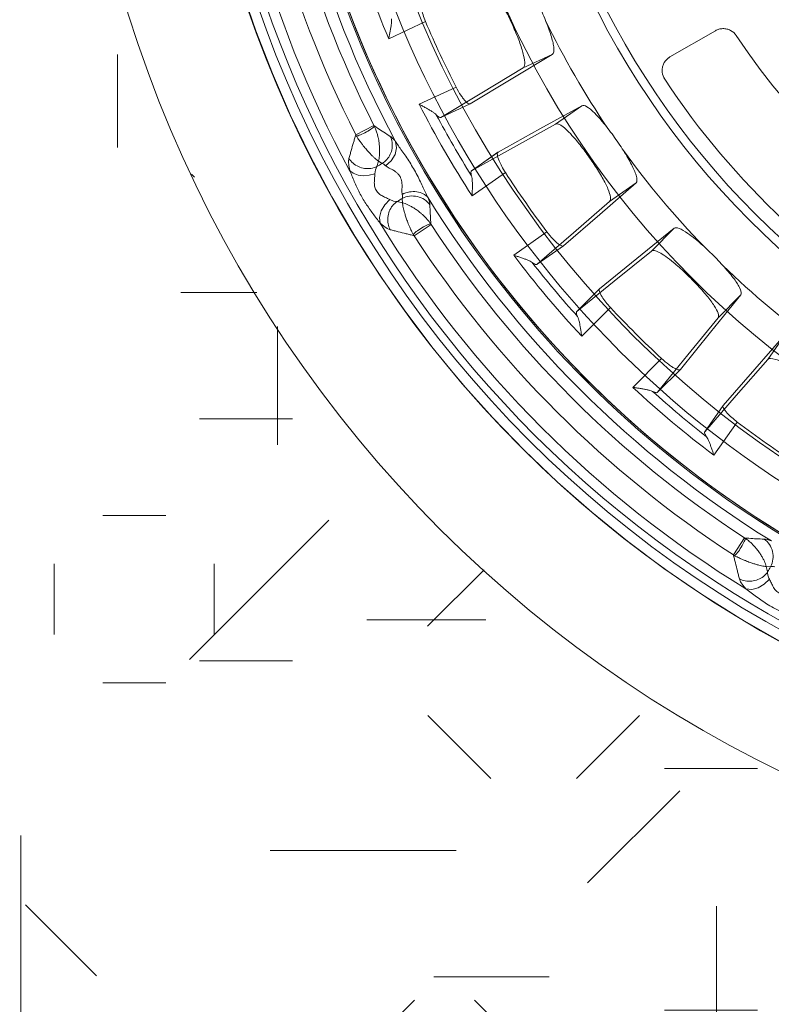
# Model space of a CAD drawing. Units: inches. Extents: x 2.8 to 12.5, y 4.7 to 17.
# Drawn here: x 7.3 to 7.6, y 12.6 to 12.8 of the extents above; entities that cross this region are included whole.
import ezdxf

# ---------------------------------------------------------------- set-up
doc = ezdxf.new("R2010")
doc.units = ezdxf.units.IN
doc.header["$MEASUREMENT"] = 0
doc.layers.add('A-DETL-GENF', color=92, linetype='Continuous', lineweight=9)
doc.layers.add('Z100_2IC_DWG', color=8, linetype='Continuous', lineweight=9)

# ---------------------------------------------------------------- blocks, each defined once
blk = doc.blocks.new('Z100_2IC_DWG_A$C60CF2F4E-7519-LiveRoof - Drain A')
at = {"lineweight": 9}
for p, q in [((-5.3895, -2.5562), (-5.6093, -2.6587)), ((-3.6601, -2.611), (-3.9314, -2.7676)), ((-3.9314, -2.7676), (-3.6601, -2.611)), ((-4.8072, -2.8331), (-4.6332, -2.752)), ((-5.207, -2.9476), (-5.4267, -3.0501)), ((-5.1241, -3.0469), (-5.2981, -3.128)), ((-4.4563, -3.0584), (-4.6135, -3.1685)), ((-5.806, -3.2317), (-5.6972, -3.1764)), ((-5.1144, -3.4463), (-4.9571, -3.3361)), ((-4.9576, -3.3365), (-5.1117, -3.4444)), ((-5.6794, -3.4212), (-5.6702, -3.3896)), ((-5.6702, -3.3896), (-5.6487, -3.4035)), ((-4.9126, -3.4575), (-5.1112, -3.5966)), ((-4.291, -3.6291), (-4.1338, -3.519)), ((-5.527, -3.6377), (-5.5589, -3.6298)), ((-5.5282, -3.6121), (-5.527, -3.6377)), ((-5.3559, -3.7677), (-5.4581, -3.8342)), ((-4.6649, -3.8113), (-4.8635, -3.9504)), ((-3.9064, -3.7901), (-4.0421, -3.9258)), ((-4.566, -3.8947), (-4.7233, -4.0048)), ((-4.3518, -4.1509), (-4.4876, -4.2867)), ((-4.4871, -4.2863), (-4.3513, -4.1505)), ((-3.6445, -4.3234), (-3.5088, -4.1877)), ((-4.2864, -4.2623), (-4.4579, -4.4338)), ((-3.2377, -4.4151), (-3.3478, -4.5723)), ((-3.981, -4.5677), (-4.1525, -4.7392)), ((-3.8692, -4.6326), (-4.005, -4.7684)), ((-3.6137, -4.8478), (-3.7239, -5.0051)), ((-3.7235, -5.0046), (-3.6134, -4.8473)), ((-3.53, -4.9462), (-3.6691, -5.1448)), ((-3.5529, -5.7394), (-3.4864, -5.6372)), ((-3.3485, -5.8402), (-3.3564, -5.8083)), ((-3.3564, -5.8083), (-3.3308, -5.8095))]:
    blk.add_line(p, q, dxfattribs=at)
at = {"lineweight": 9, "flags": 128}
for points in [[(-6.4894, -2.3544), (-6.4013, -2.6122), (-6.303, -2.8663), (-6.1946, -3.1163), (-6.0763, -3.3618), (-5.9482, -3.6023), (-5.8107, -3.8375), (-5.6638, -4.067), (-5.5079, -4.2905), (-5.3432, -4.5075), (-5.1699, -4.7178), (-4.9883, -4.921), (-4.7988, -5.1168), (-4.6016, -5.3048), (-4.397, -5.4848), (-4.1854, -5.6565), (-3.9671, -5.8195), (-3.7425, -5.9738), (-3.5119, -6.1189), (-3.2756, -6.2546)], [(-5.1241, -3.0469), (-4.8787, -2.8994), (-4.6332, -2.752)], [(-5.2981, -3.128), (-5.0527, -2.9806), (-4.8072, -2.8331)], [(-4.4563, -3.0584), (-4.7067, -3.1973), (-4.9571, -3.3361)], [(-4.6135, -3.1685), (-4.864, -3.3074), (-5.1144, -3.4463)], [(-5.6961, -3.1784), (-5.6864, -3.1851), (-5.6766, -3.1917), (-5.6669, -3.1983), (-5.6571, -3.2049), (-5.6475, -3.211), (-5.638, -3.2171), (-5.6284, -3.2232), (-5.6189, -3.2293), (-5.6093, -3.2354), (-5.5997, -3.2414)], [(-5.568, -3.2725), (-5.562, -3.3094), (-5.571, -3.3491), (-5.5939, -3.3864), (-5.6275, -3.4165)], [(-5.842, -3.4447), (-5.8473, -3.4159), (-5.8486, -3.3919), (-5.8461, -3.3732)], [(-5.6487, -3.4035), (-5.6564, -3.4079), (-5.664, -3.4123), (-5.6717, -3.4168), (-5.6794, -3.4212)], [(-5.6275, -3.4165), (-5.6388, -3.4079), (-5.6487, -3.4035)], [(-5.8421, -3.4446), (-5.8204, -3.4613), (-5.7922, -3.4723), (-5.7596, -3.4766), (-5.7252, -3.4739), (-5.6916, -3.4645)], [(-5.6794, -3.4212), (-5.688, -3.4401), (-5.6916, -3.4645)], [(-4.566, -3.8947), (-4.3499, -3.7068), (-4.1338, -3.519)], [(-5.6606, -3.759), (-5.6638, -3.7246), (-5.6542, -3.6867), (-5.6329, -3.65), (-5.6025, -3.6188)], [(-5.6025, -3.6188), (-5.5796, -3.6279), (-5.5589, -3.6298)], [(-5.5589, -3.6298), (-5.5513, -3.6254), (-5.5436, -3.621), (-5.5359, -3.6165), (-5.5282, -3.6121)], [(-4.7233, -4.0048), (-4.5072, -3.817), (-4.291, -3.6291)], [(-5.3634, -3.6507), (-5.3614, -3.6891), (-5.3593, -3.7275), (-5.3571, -3.7657)], [(-5.6007, -3.7982), (-5.6181, -3.7911), (-5.6383, -3.7779), (-5.6606, -3.759)], [(-3.9064, -3.7901), (-4.1289, -3.9703), (-4.3513, -4.1505)], [(-4.0421, -3.9258), (-4.2646, -4.1061), (-4.4871, -4.2863)], [(-3.8692, -4.6326), (-3.689, -4.4102), (-3.5088, -4.1877)], [(-4.005, -4.7684), (-3.8248, -4.5459), (-3.6445, -4.3234)], [(-3.2377, -4.4151), (-3.4255, -4.6312), (-3.6134, -4.8473)], [(-3.3478, -4.5723), (-3.5357, -4.7885), (-3.7235, -5.0046)], [(-3.4844, -5.6384), (-3.4727, -5.6392), (-3.4609, -5.6401), (-3.4491, -5.6409), (-3.4374, -5.6418), (-3.4261, -5.6423), (-3.4147, -5.6428), (-3.4034, -5.6433), (-3.3921, -5.6438), (-3.3807, -5.6442), (-3.3694, -5.6447)], [(-3.3308, -5.8095), (-3.3352, -5.8172), (-3.3397, -5.8249), (-3.3441, -5.8326), (-3.3485, -5.8402)], [(-3.4777, -5.9419), (-3.4966, -5.9196), (-3.5097, -5.8994), (-3.5169, -5.882)], [(-3.3375, -5.8838), (-3.3687, -5.9142), (-3.4054, -5.9355), (-3.4433, -5.9451), (-3.4777, -5.9419)]]:
    blk.add_lwpolyline(points, dxfattribs=at)
at = {"lineweight": 9}
for radius, start, end in [(6.8125, 90, 270), (6.75, 90, 270), (6.7037, 90, 238.04994), (6.25, 319.04823, 130.95177), (6.25, 139.04823, 310.95177), (6.25, 161.11582, 278.88418), (7.5, 180, 0), (5.991, 180, 311.7379), (5.8688, 180, 270), (5.3783, 180, 270), (4.8913, 180, 0), (4.8407, 180, 360), (6.6435, 181.56551, 208.43449), (6.3206, 181.75457, 208.24543), (6.5126, 183.06181, 206.93819), (6.3906, 183.06181, 206.93819), (6.0923, 197.03129, 202.96871), (6.2589, 200.33631, 249.66369), (5.85, 202.88453, 207.11547), (5.1949, 205.88583, 214.11417), (4.25, 213.71178, 266.28822), (4.25, 213.71178, 266.28822), (4.75, 213.46227, 266.53773), (4.75, 213.46227, 266.53773), (6.0923, 207.03129, 212.96871), (6.0311, 207.99928, 212.00072), (5.1949, 215.88583, 224.11417), (5.85, 212.88453, 217.11547), (6.3206, 211.75457, 238.24543), (6.6435, 211.56551, 238.43449), (6.3906, 213.06181, 236.93819), (6.5126, 213.06181, 236.93819), (6.0923, 217.03129, 222.96871), (6.0311, 217.99928, 222.00072), (5.1949, 225.88583, 234.11417), (5.85, 222.88453, 227.11547), (6.0923, 227.03129, 232.96871), (6.0311, 227.99928, 232.00072), (5.85, 232.88453, 237.11547), (6.7037, 238.05001, 270)]:
    blk.add_arc((0, -0.2813), radius, start, end, dxfattribs=at)
for points, knots in [([(-4.8072, -2.8331), (-4.8012, -2.8296), (-4.795, -2.8131), (-4.8017, -2.7615), (-4.8241, -2.6882), (-4.8584, -2.6016), (-4.9003, -2.5117), (-4.952, -2.4159), (-5.0069, -2.3368), (-5.035, -2.3201), (-5.0448, -2.3235)], [0, 0, 0, 0, 0.111111, 0.222222, 0.333333, 0.444444, 0.555556, 0.666667, 0.833333, 1, 1, 1, 1]), ([(-5.4123, -2.4289), (-5.4161, -2.4303), (-5.4204, -2.4409), (-5.4166, -2.4747), (-5.4052, -2.5159), (-5.3952, -2.5427), (-5.3895, -2.5562)], [0, 0, 0, 0, 0.285714, 0.571429, 0.785714, 1, 1, 1, 1]), ([(-5.6093, -2.6587), (-5.6077, -2.6514), (-5.6048, -2.6369), (-5.6011, -2.6189), (-5.5985, -2.6048), (-5.5966, -2.5945), (-5.5949, -2.5843), (-5.5935, -2.5745), (-5.5924, -2.5651), (-5.5914, -2.5532), (-5.5916, -2.5454), (-5.5919, -2.5407)], [-1, -1, -1, -1, -0.833333, -0.666667, -0.583333, -0.5, -0.416667, -0.333333, -0.25, -0.166667, 0, 0, 0, 0]), ([(-4.6332, -2.752), (-4.6246, -2.7467), (-4.6208, -2.7256), (-4.63, -2.6767), (-4.644, -2.6264), (-4.6604, -2.5817), (-4.6736, -2.5493)], [0, 0, 0, 0, 0.4, 0.55, 0.7, 1, 1, 1, 1]), ([(-3.5353, -2.6401), (-3.5442, -2.6269), (-3.5626, -2.6106), (-3.5924, -2.5998), (-3.6159, -2.5975), (-3.6391, -2.601), (-3.6534, -2.6071), (-3.6601, -2.611)], [0, 0, 0, 0, 0.333333, 0.5, 0.666667, 0.833333, 1, 1, 1, 1]), ([(-3.6601, -2.611), (-3.6534, -2.6071), (-3.6391, -2.6011), (-3.6159, -2.5975), (-3.5924, -2.5998), (-3.5626, -2.6105), (-3.5442, -2.6269), (-3.5353, -2.6401)], [0, 0, 0, 0, 0.166667, 0.333333, 0.5, 0.666667, 1, 1, 1, 1]), ([(-3.9314, -2.7676), (-3.9376, -2.7712), (-3.9492, -2.7798), (-3.9632, -2.7963), (-3.9731, -2.8157), (-3.9801, -2.8441), (-3.9768, -2.8742), (-3.9668, -2.8942), (-3.9627, -2.9004)], [0, 0, 0, 0, 0.142857, 0.285714, 0.428571, 0.571429, 0.857143, 1, 1, 1, 1]), ([(-3.9627, -2.9004), (-3.9709, -2.888), (-3.9786, -2.8665), (-3.9783, -2.837), (-3.9735, -2.8174), (-3.9669, -2.8035), (-3.961, -2.7944), (-3.9511, -2.7817), (-3.9406, -2.7729), (-3.9314, -2.7676)], [0, 0, 0, 0, 0.285714, 0.428571, 0.571429, 0.678571, 0.732143, 0.785714, 1, 1, 1, 1]), ([(-5.207, -2.9476), (-5.1981, -2.965), (-5.1837, -2.9896), (-5.1646, -3.0163), (-5.1491, -3.0346), (-5.1341, -3.0473), (-5.1268, -3.0484), (-5.1241, -3.0469)], [0, 0, 0, 0, 0.285714, 0.428571, 0.571429, 0.785714, 1, 1, 1, 1]), ([(-5.4267, -3.0501), (-5.4202, -3.0536), (-5.4071, -3.0607), (-5.3911, -3.0694), (-5.3785, -3.0764), (-5.3694, -3.0817), (-5.3606, -3.0869), (-5.3521, -3.0921), (-5.3442, -3.0973), (-5.3344, -3.1042), (-5.3286, -3.1094), (-5.3252, -3.1127)], [0, 0, 0, 0, 0.166667, 0.333333, 0.416667, 0.5, 0.583333, 0.666667, 0.75, 0.833333, 1, 1, 1, 1]), ([(-4.3009, -3.1948), (-4.3152, -3.1764), (-4.3426, -3.1428), (-4.3876, -3.0938), (-4.4298, -3.0589), (-4.4496, -3.0548), (-4.4563, -3.0584)], [0, 0, 0, 0, 0.2, 0.4, 0.7, 1, 1, 1, 1]), ([(-4.291, -3.6291), (-4.2858, -3.6246), (-4.2825, -3.6072), (-4.2981, -3.5576), (-4.3328, -3.4893), (-4.3817, -3.41), (-4.4386, -3.3288), (-4.5061, -3.2433), (-4.5739, -3.175), (-4.6044, -3.1635), (-4.6135, -3.1685)], [0, 0, 0, 0, 0.111111, 0.222222, 0.333333, 0.444444, 0.555556, 0.666667, 0.833333, 1, 1, 1, 1]), ([(-5.6702, -3.3896), (-5.6677, -3.3798), (-5.6647, -3.3634), (-5.6631, -3.3376), (-5.6632, -3.3161), (-5.6645, -3.296), (-5.6666, -3.2783), (-5.6688, -3.264), (-5.6719, -3.2482), (-5.6762, -3.2304), (-5.6814, -3.2131), (-5.687, -3.1984), (-5.6912, -3.1886), (-5.6937, -3.1832), (-5.6951, -3.1804)], [0, 0, 0, 0, 0.25, 0.375, 0.5, 0.625, 0.6875, 0.75, 0.8125, 0.875, 0.9375, 0.96875, 0.984375, 1, 1, 1, 1]), ([(-5.8461, -3.3732), (-5.8439, -3.3654), (-5.8395, -3.3497), (-5.8307, -3.3183), (-5.8217, -3.2868), (-5.8127, -3.2553), (-5.8082, -3.2396), (-5.806, -3.2317)], [-1, -1, -1, -1, -0.833333, -0.666667, -0.333333, -0.166667, 0, 0, 0, 0]), ([(-5.8016, -3.2392), (-5.7999, -3.2419), (-5.7968, -3.2469), (-5.791, -3.2558), (-5.7821, -3.2687), (-5.7717, -3.2831), (-5.7608, -3.2973), (-5.751, -3.3094), (-5.7421, -3.32), (-5.731, -3.3327), (-5.7183, -3.3465), (-5.7045, -3.3605), (-5.6877, -3.3761), (-5.6769, -3.3848), (-5.6702, -3.3896)], [0, 0, 0, 0, 0.015625, 0.03125, 0.0625, 0.125, 0.1875, 0.25, 0.3125, 0.375, 0.5, 0.625, 0.75, 1, 1, 1, 1]), ([(-5.3745, -3.6077), (-5.3831, -3.5914), (-5.402, -3.5505), (-5.4374, -3.4739), (-5.4836, -3.3939), (-5.5242, -3.3364), (-5.5516, -3.2975), (-5.5631, -3.2804), (-5.568, -3.2725)], [0, 0, 0, 0, 0.2, 0.4, 0.6, 0.8, 0.9, 1, 1, 1, 1]), ([(-4.9571, -3.3361), (-4.9606, -3.3382), (-4.9631, -3.3493), (-4.9534, -3.382), (-4.9351, -3.4206), (-4.9206, -3.4452), (-4.9126, -3.4575)], [0, 0, 0, 0, 0.285714, 0.571429, 0.785714, 1, 1, 1, 1]), ([(-4.1338, -3.519), (-4.1262, -3.5123), (-4.1261, -3.4908), (-4.1437, -3.4443), (-4.1662, -3.3972), (-4.1902, -3.356), (-4.2088, -3.3264)], [0, 0, 0, 0, 0.4, 0.55, 0.7, 1, 1, 1, 1]), ([(-5.6606, -3.759), (-5.6674, -3.7499), (-5.682, -3.7308), (-5.7113, -3.6924), (-5.7398, -3.6521), (-5.7655, -3.61), (-5.7891, -3.5667), (-5.8148, -3.5109), (-5.8331, -3.4656), (-5.8421, -3.4446)], [-1, -1, -1, -1, -0.9, -0.8, -0.6, -0.5, -0.4, -0.2, 0, 0, 0, 0]), ([(-5.6916, -3.4645), (-5.6918, -3.4712), (-5.6932, -3.4865), (-5.6954, -3.5113), (-5.6946, -3.5332), (-5.6904, -3.551), (-5.6849, -3.5635), (-5.6768, -3.5744), (-5.6636, -3.5871), (-5.6449, -3.5987), (-5.6224, -3.6092), (-5.6085, -3.6156), (-5.6025, -3.6188)], [-1, -1, -1, -1, -0.875, -0.75, -0.625, -0.5625, -0.5, -0.4375, -0.375, -0.25, -0.125, 0, 0, 0, 0]), ([(-5.5289, -3.5873), (-5.5303, -3.5802), (-5.5304, -3.5664), (-5.5298, -3.5463), (-5.5295, -3.5303), (-5.5305, -3.5133), (-5.5341, -3.4967), (-5.5412, -3.4805), (-5.5516, -3.4662), (-5.5642, -3.4549), (-5.5784, -3.4456), (-5.5924, -3.4377), (-5.6102, -3.4282), (-5.6221, -3.4213), (-5.6275, -3.4165)], [-1, -1, -1, -1, -0.857143, -0.785714, -0.714286, -0.642857, -0.571429, -0.5, -0.428571, -0.357143, -0.285714, -0.214286, -0.142857, 0, 0, 0, 0]), ([(-5.1146, -3.4774), (-5.1135, -3.4819), (-5.1119, -3.4896), (-5.1108, -3.5015), (-5.1103, -3.511), (-5.11, -3.5209), (-5.1099, -3.5312), (-5.1099, -3.5417), (-5.1101, -3.556), (-5.1106, -3.5743), (-5.111, -3.5892), (-5.1112, -3.5966)], [0, 0, 0, 0, 0.166667, 0.25, 0.333333, 0.416667, 0.5, 0.583333, 0.666667, 0.833333, 1, 1, 1, 1]), ([(-5.3583, -3.7638), (-5.36, -3.7613), (-5.3634, -3.7564), (-5.3697, -3.7478), (-5.3798, -3.7357), (-5.3921, -3.7225), (-5.4053, -3.7099), (-5.4175, -3.6993), (-5.4288, -3.6902), (-5.443, -3.6796), (-5.4598, -3.6684), (-5.4784, -3.6576), (-5.5016, -3.646), (-5.5172, -3.6404), (-5.527, -3.6377)], [0, 0, 0, 0, 0.015625, 0.03125, 0.0625, 0.125, 0.1875, 0.25, 0.3125, 0.375, 0.5, 0.625, 0.75, 1, 1, 1, 1]), ([(-5.527, -3.6377), (-5.5262, -3.6458), (-5.5241, -3.6596), (-5.5189, -3.6819), (-5.5137, -3.7009), (-5.5081, -3.7188), (-5.5027, -3.7347), (-5.4979, -3.7478), (-5.4923, -3.7623), (-5.4855, -3.7788), (-5.4783, -3.7951), (-5.4715, -3.8092), (-5.4667, -3.8187), (-5.4639, -3.8239), (-5.4624, -3.8266)], [0, 0, 0, 0, 0.25, 0.375, 0.5, 0.625, 0.6875, 0.75, 0.8125, 0.875, 0.9375, 0.96875, 0.984375, 1, 1, 1, 1]), ([(-5.4581, -3.8342), (-5.4661, -3.8322), (-5.482, -3.8283), (-5.5137, -3.8203), (-5.5454, -3.8123), (-5.577, -3.8043), (-5.5928, -3.8002), (-5.6007, -3.7982)], [-1, -1, -1, -1, -0.833333, -0.666667, -0.333333, -0.166667, 0, 0, 0, 0]), ([(-4.6649, -3.8113), (-4.6531, -3.8269), (-4.6347, -3.8486), (-4.6112, -3.8716), (-4.5928, -3.8869), (-4.5758, -3.8968), (-4.5684, -3.8966), (-4.566, -3.8947)], [0, 0, 0, 0, 0.285714, 0.428571, 0.571429, 0.785714, 1, 1, 1, 1]), ([(-3.7297, -3.8974), (-3.747, -3.8817), (-3.7797, -3.8534), (-3.8325, -3.813), (-3.8802, -3.786), (-3.9004, -3.7854), (-3.9064, -3.7901)], [0, 0, 0, 0, 0.2, 0.4, 0.7, 1, 1, 1, 1]), ([(-3.6445, -4.3234), (-3.6401, -4.318), (-3.6399, -4.3004), (-3.6639, -4.2542), (-3.7099, -4.193), (-3.7718, -4.1234), (-3.842, -4.0532), (-3.9233, -3.9808), (-4.0019, -3.9253), (-4.034, -3.9192), (-4.0421, -3.9258)], [0, 0, 0, 0, 0.111111, 0.222222, 0.333333, 0.444444, 0.555556, 0.666667, 0.833333, 1, 1, 1, 1]), ([(-4.7526, -3.9944), (-4.7565, -3.9917), (-4.7632, -3.9876), (-4.774, -3.9825), (-4.7827, -3.9788), (-4.7919, -3.9751), (-4.8016, -3.9715), (-4.8115, -3.9679), (-4.825, -3.9632), (-4.8424, -3.9574), (-4.8564, -3.9527), (-4.8635, -3.9504)], [-1, -1, -1, -1, -0.833333, -0.75, -0.666667, -0.583333, -0.5, -0.416667, -0.333333, -0.166667, 0, 0, 0, 0]), ([(-3.5088, -4.1877), (-3.5025, -4.1797), (-3.5061, -4.1585), (-3.5315, -4.1158), (-3.5618, -4.0734), (-3.5926, -4.0369), (-3.6161, -4.011)], [0, 0, 0, 0, 0.4, 0.55, 0.7, 1, 1, 1, 1]), ([(-4.3513, -4.1505), (-4.3545, -4.1531), (-4.3549, -4.1645), (-4.3397, -4.195), (-4.315, -4.2299), (-4.2964, -4.2516), (-4.2864, -4.2623)], [0, 0, 0, 0, 0.285714, 0.571429, 0.785714, 1, 1, 1, 1]), ([(-4.4579, -4.4338), (-4.4589, -4.4264), (-4.4611, -4.4118), (-4.4638, -4.3936), (-4.4661, -4.3795), (-4.4679, -4.3691), (-4.4698, -4.359), (-4.4718, -4.3493), (-4.474, -4.3401), (-4.4771, -4.3286), (-4.48, -4.3212), (-4.482, -4.317)], [-1, -1, -1, -1, -0.833333, -0.666667, -0.583333, -0.5, -0.416667, -0.333333, -0.25, -0.166667, 0, 0, 0, 0]), ([(-3.981, -4.5677), (-3.9667, -4.581), (-3.9448, -4.5992), (-3.9177, -4.6177), (-3.8969, -4.6296), (-3.8785, -4.6364), (-3.8712, -4.635), (-3.8692, -4.6326)], [0, 0, 0, 0, 0.285714, 0.428571, 0.571429, 0.785714, 1, 1, 1, 1]), ([(-2.8872, -4.8948), (-2.8838, -4.8888), (-2.8867, -4.8714), (-2.9183, -4.8301), (-2.9743, -4.7778), (-3.0474, -4.72), (-3.1286, -4.6631), (-3.2213, -4.6059), (-3.3084, -4.5649), (-3.341, -4.5644), (-3.3478, -4.5723)], [0, 0, 0, 0, 0.111111, 0.222222, 0.333333, 0.444444, 0.555556, 0.666667, 0.833333, 1, 1, 1, 1]), ([(-4.1525, -4.7392), (-4.1451, -4.7402), (-4.1304, -4.7424), (-4.1123, -4.7452), (-4.0982, -4.7474), (-4.0878, -4.7492), (-4.0777, -4.7511), (-4.068, -4.7531), (-4.0588, -4.7553), (-4.0473, -4.7584), (-4.0399, -4.7613), (-4.0357, -4.7633)], [0, 0, 0, 0, 0.166667, 0.333333, 0.416667, 0.5, 0.583333, 0.666667, 0.75, 0.833333, 1, 1, 1, 1]), ([(-3.6134, -4.8473), (-3.616, -4.8504), (-3.6145, -4.8618), (-3.5942, -4.8891), (-3.5637, -4.9192), (-3.5417, -4.9373), (-3.53, -4.9462)], [0, 0, 0, 0, 0.285714, 0.571429, 0.785714, 1, 1, 1, 1]), ([(-3.7131, -5.0339), (-3.7104, -5.0378), (-3.7063, -5.0445), (-3.7012, -5.0553), (-3.6975, -5.064), (-3.6938, -5.0732), (-3.6902, -5.0829), (-3.6866, -5.0928), (-3.6819, -5.1063), (-3.6761, -5.1237), (-3.6714, -5.1377), (-3.6691, -5.1448)], [0, 0, 0, 0, 0.166667, 0.25, 0.333333, 0.416667, 0.5, 0.583333, 0.666667, 0.833333, 1, 1, 1, 1]), ([(-3.3564, -5.8083), (-3.3591, -5.7985), (-3.3647, -5.7829), (-3.3762, -5.7597), (-3.3871, -5.7411), (-3.3983, -5.7244), (-3.4089, -5.7101), (-3.418, -5.6988), (-3.4286, -5.6866), (-3.4412, -5.6734), (-3.4544, -5.6611), (-3.4665, -5.651), (-3.4751, -5.6447), (-3.4799, -5.6413), (-3.4825, -5.6396)], [0, 0, 0, 0, 0.25, 0.375, 0.5, 0.625, 0.6875, 0.75, 0.8125, 0.875, 0.9375, 0.96875, 0.984375, 1, 1, 1, 1]), ([(-3.5169, -5.882), (-3.5189, -5.8741), (-3.523, -5.8583), (-3.531, -5.8267), (-3.539, -5.795), (-3.547, -5.7633), (-3.5509, -5.7474), (-3.5529, -5.7394)], [-1, -1, -1, -1, -0.833333, -0.666667, -0.333333, -0.166667, 0, 0, 0, 0]), ([(-3.5453, -5.7437), (-3.5426, -5.7452), (-3.5374, -5.748), (-3.5279, -5.7528), (-3.5137, -5.7596), (-3.4975, -5.7668), (-3.481, -5.7736), (-3.4665, -5.7792), (-3.4534, -5.784), (-3.4375, -5.7894), (-3.4196, -5.795), (-3.4006, -5.8002), (-3.3783, -5.8054), (-3.3645, -5.8075), (-3.3564, -5.8083)], [0, 0, 0, 0, 0.015625, 0.03125, 0.0625, 0.125, 0.1875, 0.25, 0.3125, 0.375, 0.5, 0.625, 0.75, 1, 1, 1, 1]), ([(-3.1832, -5.9729), (-3.1908, -5.9732), (-3.2086, -5.9749), (-3.2324, -5.9768), (-3.2527, -5.9755), (-3.2677, -5.9724), (-3.2823, -5.9664), (-3.2949, -5.9568), (-3.305, -5.9453), (-3.3162, -5.9284), (-3.3265, -5.9068), (-3.3339, -5.8906), (-3.3375, -5.8838)], [0, 0, 0, 0, 0.142857, 0.285714, 0.357143, 0.428571, 0.5, 0.571429, 0.642857, 0.714286, 0.857143, 1, 1, 1, 1]), ([(-3.1633, -6.1234), (-3.1778, -6.1172), (-3.2091, -6.1043), (-3.271, -6.0778), (-3.3415, -6.0412), (-3.4145, -5.9907), (-3.4575, -5.957), (-3.4777, -5.9419)], [-1, -1, -1, -1, -0.861111, -0.722222, -0.444444, -0.222222, 0, 0, 0, 0])]:
    blk.add_open_spline(points, degree=3, knots=knots, dxfattribs=at)
for points in [[(-4.6736, -2.5493), (-4.6802, -2.5332), (-4.6942, -2.5003), (-4.7173, -2.4508), (-4.7334, -2.419), (-4.7415, -2.4037)], [(-5.3252, -3.1127), (-5.3211, -3.117), (-5.3135, -3.124), (-5.3042, -3.1292), (-5.2999, -3.1291), (-5.2981, -3.128)], [(-5.6951, -3.1804), (-5.696, -3.1833), (-5.7065, -3.1934), (-5.7413, -3.2151), (-5.7799, -3.234), (-5.797, -3.2391), (-5.8016, -3.2392)], [(-4.2088, -3.3264), (-4.218, -3.3117), (-4.2376, -3.2817), (-4.2689, -3.237), (-4.2903, -3.2085), (-4.3009, -3.1948)], [(-5.8016, -3.2392), (-5.8031, -3.2368), (-5.8045, -3.2343), (-5.806, -3.2317)], [(-5.5997, -3.2414), (-5.5945, -3.2523), (-5.5874, -3.2757), (-5.5875, -3.313), (-5.5984, -3.349), (-5.6191, -3.3807), (-5.6382, -3.3969), (-5.6487, -3.4035)], [(-5.568, -3.2725), (-5.5723, -3.2674), (-5.5804, -3.2582), (-5.591, -3.2478), (-5.597, -3.2431), (-5.5997, -3.2414)], [(-5.6794, -3.4212), (-5.6905, -3.4266), (-5.7147, -3.434), (-5.7532, -3.4342), (-5.7905, -3.4235), (-5.823, -3.4028), (-5.8395, -3.3837), (-5.8461, -3.3732)], [(-5.1146, -3.4774), (-5.1164, -3.4716), (-5.1186, -3.4616), (-5.1185, -3.4509), (-5.1161, -3.4473), (-5.1144, -3.4463)], [(-5.5289, -3.5873), (-5.5154, -3.5806), (-5.4861, -3.571), (-5.4414, -3.5699), (-5.4017, -3.5822), (-5.382, -3.5982), (-5.3745, -3.6077)], [(-5.6007, -3.7982), (-5.6065, -3.7873), (-5.6148, -3.7634), (-5.6164, -3.7249), (-5.6071, -3.6873), (-5.5877, -3.654), (-5.5691, -3.6368), (-5.5589, -3.6298)], [(-5.5282, -3.6121), (-5.5274, -3.6091), (-5.5266, -3.6019), (-5.5278, -3.5925), (-5.5289, -3.5873)], [(-5.3634, -3.6507), (-5.3719, -3.6383), (-5.3938, -3.6166), (-5.437, -3.5978), (-5.4845, -3.5954), (-5.5146, -3.6049), (-5.5282, -3.6121)], [(-5.3745, -3.6077), (-5.371, -3.6171), (-5.3657, -3.6337), (-5.3636, -3.6459), (-5.3634, -3.6507)], [(-5.4624, -3.8266), (-5.46, -3.8228), (-5.447, -3.8106), (-5.4114, -3.7865), (-5.3752, -3.7672), (-5.3612, -3.7632), (-5.3583, -3.7638)], [(-5.4581, -3.8342), (-5.4596, -3.8317), (-5.461, -3.8292), (-5.4624, -3.8266)], [(-3.6161, -4.011), (-3.6277, -3.9981), (-3.6522, -3.972), (-3.6908, -3.9334), (-3.7168, -3.909), (-3.7297, -3.8974)], [(-4.7526, -3.9944), (-4.7478, -3.9979), (-4.7391, -4.0035), (-4.7291, -4.007), (-4.7248, -4.0061), (-4.7233, -4.0048)], [(-4.482, -4.317), (-4.4846, -4.3116), (-4.4886, -4.3021), (-4.4903, -4.2916), (-4.4887, -4.2876), (-4.4871, -4.2863)], [(-4.0357, -4.7633), (-4.0303, -4.7659), (-4.0208, -4.7699), (-4.0103, -4.7716), (-4.0063, -4.77), (-4.005, -4.7684)], [(-3.7131, -5.0339), (-3.7167, -5.0291), (-3.7222, -5.0205), (-3.7257, -5.0104), (-3.7248, -5.0062), (-3.7235, -5.0046)], [(-3.4825, -5.6396), (-3.4819, -5.6425), (-3.4859, -5.6565), (-3.5052, -5.6927), (-3.5292, -5.7283), (-3.5415, -5.7413), (-3.5453, -5.7437)], [(-3.3694, -5.6447), (-3.3646, -5.6449), (-3.3524, -5.647), (-3.3358, -5.6524), (-3.3264, -5.6558)], [(-3.3308, -5.8095), (-3.3236, -5.7959), (-3.3141, -5.7658), (-3.3165, -5.7183), (-3.3353, -5.6751), (-3.357, -5.6532), (-3.3694, -5.6447)], [(-3.5453, -5.7437), (-3.5478, -5.7424), (-3.5504, -5.7409), (-3.5529, -5.7394)], [(-3.306, -5.8102), (-3.3112, -5.8091), (-3.3206, -5.8079), (-3.3278, -5.8087), (-3.3308, -5.8095)], [(-3.3485, -5.8402), (-3.3555, -5.8505), (-3.3727, -5.869), (-3.406, -5.8884), (-3.4436, -5.8978), (-3.4821, -5.8961), (-3.506, -5.8878), (-3.5169, -5.882)], [(-3.3375, -5.8838), (-3.3417, -5.8759), (-3.3478, -5.8605), (-3.349, -5.8466), (-3.3485, -5.8402)]]:
    blk.add_open_spline(points, degree=3, dxfattribs=at)
blk = doc.blocks.new('Z100_2IC_DWG-7518-LiveRoof - Drain A')
blk.add_blockref('Z100_2IC_DWG_A$C60CF2F4E-7519-LiveRoof - Drain A', (0, 0))
blk = doc.blocks.new('DRAIN B')
at = {"layer": 'A-DETL-GENF'}
h = blk.add_hatch(dxfattribs=at)
h.set_pattern_fill('FP_2', color=8, style=0, pattern_type=2)
h.set_pattern_definition([(0, (-40.65577, -92.00274), (0, 0.312), [0.022, -0.29]), (270, (-40.67277, -92.01974), (0.312, 2e-17), [0.025, -0.288]), (45, (-40.67277, -92.01974), (3e-17, 0.3125412), [0.024, -0.418]), (135, (-40.65577, -92.06074), (3e-17, 0.3125412), [0.024, -0.418]), (0, (-40.65577, -92.06074), (0, 0.312), [0.022, -0.29]), (90, (-40.61577, -92.04374), (-0.312, 2e-17), [0.025, -0.288]), (45, (-40.63277, -92.06074), (3e-17, 0.3125412), [0.024, -0.418]), (135, (-40.61577, -92.01974), (3e-17, 0.3125412), [0.024, -0.418]), (0, (-40.83277, -92.02474), (0, 0.312), [0.012, -0.3]), (270, (-40.84177, -92.03374), (0.312, 2e-17), [0.014, -0.299]), (45, (-40.84177, -92.03374), (3e-17, 0.3125412), [0.013, -0.429]), (135, (-40.83277, -92.05674), (3e-17, 0.3125412), [0.013, -0.429]), (0, (-40.83277, -92.05674), (0, 0.312), [0.012, -0.3]), (90, (-40.81077, -92.04774), (-0.312, 2e-17), [0.014, -0.299]), (45, (-40.81977, -92.05674), (3e-17, 0.3125412), [0.013, -0.429]), (135, (-40.81077, -92.03374), (3e-17, 0.3125412), [0.013, -0.429]), (0, (-40.60577, -92.06474), (0, 0.312), [0.032, -0.28]), (270, (-40.62977, -92.08874), (0.312, 2e-17), [0.036, -0.277]), (45, (-40.62977, -92.08874), (3e-17, 0.3125412), [0.035, -0.407]), (135, (-40.60577, -92.14874), (3e-17, 0.3125412), [0.035, -0.407]), (0, (-40.60577, -92.14874), (0, 0.312), [0.032, -0.28]), (90, (-40.54877, -92.12474), (-0.312, 2e-17), [0.036, -0.277]), (45, (-40.57377, -92.14874), (3e-17, 0.3125412), [0.035, -0.407]), (135, (-40.54877, -92.08874), (3e-17, 0.3125412), [0.035, -0.407]), (0, (-40.67977, -91.87674), (0, 0.312), [0.025, -0.288]), (270, (-40.69877, -91.89474), (0.312, 2e-17), [0.027, -0.285]), (45, (-40.69877, -91.89474), (3e-17, 0.3125412), [0.027, -0.415]), (135, (-40.67977, -91.94174), (3e-17, 0.3125412), [0.027, -0.415]), (0, (-40.67977, -91.94174), (0, 0.312), [0.025, -0.288]), (90, (-40.63677, -91.92274), (-0.313, 2e-17), [0.027, -0.285]), (45, (-40.65477, -91.94174), (3e-17, 0.3125412), [0.027, -0.415]), (135, (-40.63677, -91.89474), (3e-17, 0.3125412), [0.027, -0.415]), (0, (-40.58777, -91.93274), (0, 0.312), [0.031, -0.281]), (270, (-40.61077, -91.95674), (0.312, 2e-17), [0.034, -0.278]), (45, (-40.61077, -91.95674), (3e-17, 0.3125412), [0.033, -0.409]), (135, (-40.58777, -92.01374), (3e-17, 0.3125412), [0.033, -0.409]), (0, (-40.58777, -92.01374), (0, 0.312), [0.031, -0.281]), (90, (-40.53277, -91.99074), (-0.312, 2e-17), [0.034, -0.278]), (45, (-40.55677, -92.01374), (3e-17, 0.3125412), [0.033, -0.409]), (135, (-40.53277, -91.95674), (3e-17, 0.3125412), [0.033, -0.409]), (0, (-40.67677, -92.12074), (0, 0.312), [0.017, -0.295]), (270, (-40.68977, -92.13374), (0.312, 2e-17), [0.019, -0.293]), (45, (-40.68977, -92.13374), (3e-17, 0.3125412), [0.019, -0.423]), (135, (-40.67677, -92.16574), (3e-17, 0.3125412), [0.019, -0.423]), (0, (-40.67677, -92.16574), (0, 0.312), [0.017, -0.295]), (90, (-40.64677, -92.15274), (-0.312, 2e-17), [0.019, -0.293]), (45, (-40.65977, -92.16574), (3e-17, 0.3125412), [0.019, -0.423]), (135, (-40.64677, -92.13374), (3e-17, 0.3125412), [0.019, -0.423]), (0, (-40.78577, -91.89874), (0, 0.312), [0.05, -0.263]), (270, (-40.82377, -91.93574), (0.312, 2e-17), [0.055, -0.258]), (45, (-40.82377, -91.93574), (3e-17, 0.3125412), [0.053, -0.389]), (135, (-40.78577, -92.02874), (3e-17, 0.3125412), [0.053, -0.389]), (0, (-40.78577, -92.02874), (0, 0.312), [0.05, -0.263]), (90, (-40.69877, -91.99074), (-0.312, 2e-17), [0.055, -0.258]), (45, (-40.73677, -92.02874), (3e-17, 0.3125412), [0.053, -0.389]), (135, (-40.69877, -91.93574), (3e-17, 0.3125412), [0.053, -0.389]), (0, (-40.80477, -92.09474), (0, 0.312), [0.025, -0.288]), (270, (-40.82377, -92.11374), (0.312, 2e-17), [0.027, -0.285]), (45, (-40.82377, -92.11374), (3e-17, 0.3125412), [0.027, -0.415]), (135, (-40.80477, -92.15974), (3e-17, 0.3125412), [0.027, -0.415]), (0, (-40.80477, -92.15974), (0, 0.312), [0.025, -0.288]), (90, (-40.76177, -92.14174), (-0.312, 2e-17), [0.027, -0.285]), (45, (-40.77977, -92.15974), (3e-17, 0.3125412), [0.027, -0.415]), (135, (-40.76177, -92.11374), (3e-17, 0.3125412), [0.027, -0.415])])
h.paths.add_polyline_path([(-0.27991, 5.62925), (1.39956, 5.62925), (1.39956, 7.30539), (-0.27991, 7.30539), (-0.27991, 5.909)], flags=0)
h.paths.add_polyline_path([(0.56657, 6.12213), (0.52584, 6.12459), (0.4857, 6.13195), (0.44395, 6.14535), (0.40954, 6.16083), (0.37463, 6.18194), (0.34251, 6.20711), (0.31188, 6.23823), (0.28849, 6.26808), (0.26738, 6.30299), (0.25064, 6.3402), (0.23803, 6.3817), (0.23114, 6.41929), (0.22868, 6.46002), (0.23114, 6.50074), (0.2385, 6.54088), (0.25064, 6.57983), (0.26738, 6.61704), (0.28849, 6.65196), (0.31366, 6.68408), (0.34478, 6.7147), (0.37463, 6.73809), (0.411, 6.75986), (0.44675, 6.77594), (0.4857, 6.78808), (0.52584, 6.79544), (0.56657, 6.7979), (0.60803, 6.7953), (0.64743, 6.78808), (0.6866, 6.77585), (0.72359, 6.7592), (0.75851, 6.73809), (0.79066, 6.71289), (0.82125, 6.68181), (0.84464, 6.65196), (0.86575, 6.61704), (0.88249, 6.57983), (0.89463, 6.54088), (0.90199, 6.50074), (0.90445, 6.46002), (0.90199, 6.41929), (0.89463, 6.37915), (0.88249, 6.3402), (0.86575, 6.30299), (0.84464, 6.26808), (0.81948, 6.23596), (0.78836, 6.20533), (0.75851, 6.18194), (0.72359, 6.16083), (0.68638, 6.14409), (0.64455, 6.13142), (0.60729, 6.12459), (0.5715, 6.12243)], flags=0)
at = {"layer": 'Z100_2IC_DWG', "color": 7, "xscale": 0.04505136883601558, "yscale": 0.04505136883601558, "zscale": 0.04505136883601558}
blk.add_blockref('Z100_2IC_DWG-7518-LiveRoof - Drain A', (0.56657, 6.47269), dxfattribs=at)

msp = doc.modelspace()

# ---------------------------------------------------------------- block references
msp.add_blockref('DRAIN B', (7.13444, 6.48676))

doc.saveas('drawing.dxf')
